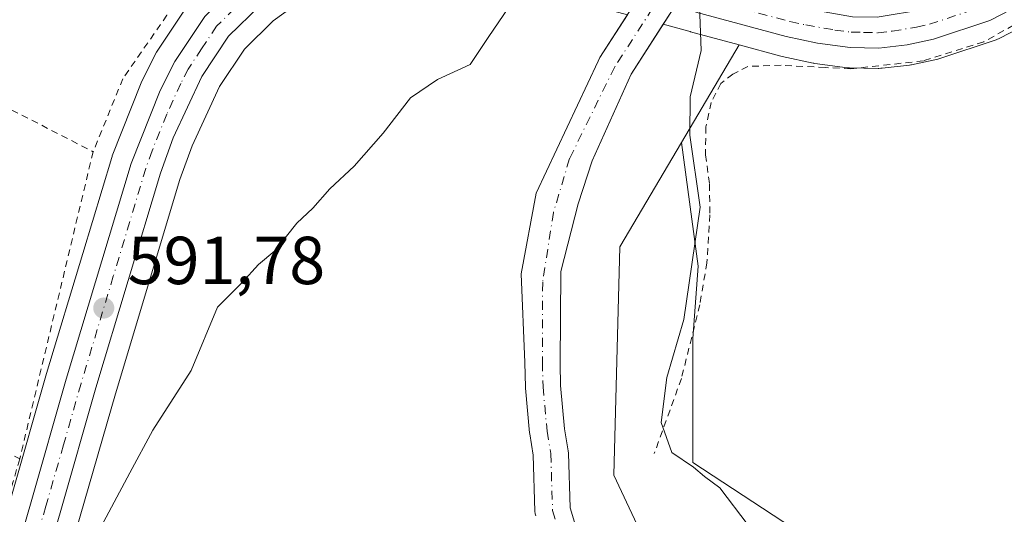
# Model space of a CAD drawing. Units: metres. Extents: x 610376 to 613810, y 4759395 to 4761764.
# Drawn here: x 611805 to 611951, y 4759816 to 4759889 of the extents above; entities that cross this region are included whole.
import ezdxf

# ---------------------------------------------------------------- set-up
doc = ezdxf.new("R2010")
doc.units = ezdxf.units.M
doc.header["$MEASUREMENT"] = 0
doc.linetypes.add('DGN Style 2', pattern=[1.6480167562047852, 0.988810053722871, -0.6592067024819142])
doc.linetypes.add('DGN Style 4', pattern=[2.6384748266838614, 1.318413404963828, -0.6592067024819142, 0.001648016756204785, -0.6592067024819142])
for name, color, linetype, lineweight in [('Alambrada', 7, 'DGN Style 2', 0), ('Arbolado forestal CxS', 92, 'Continuous', 0), ('Carretera de calzada única Cxs', 7, 'Continuous', 13), ('Carretera de calzada única eje', 7, 'DGN Style 4', 0), ('Corriente natural Cxs', 4, 'Continuous', 13), ('Corriente natural eje', 4, 'DGN Style 4', 0), ('Curva de nivel normal', 30, 'Continuous', 0), ('Núcleo urbano CxS', 7, 'Continuous', 0), ('Prado CxS', 92, 'Continuous', 0), ('Punto de cota en terreno', 7, 'Continuous', 0), ('Rótulo de punto de cota en terreno', 7, 'Continuous', 0), ('Suelo desnudo CxS', 253, 'Continuous', 0)]:
    doc.layers.add(name, color=color, linetype=linetype, lineweight=lineweight)
doc.styles.add('Style-Arial', font='txt')

# ---------------------------------------------------------------- blocks, each defined once
blk = doc.blocks.new('*U12')
at = {"layer": 'Arbolado forestal CxS', "color": 92, "linetype": 'Continuous', "lineweight": 0}
for points in [[(611814.2127, 4759815.358899999, 590.9495000000024), (611819.4083000004, 4759833.413899999, 591.4386999999988), (611828.8991, 4759865.0165, 591.9198000000034), (611830.7154999999, 4759870.023700001, 592.0212999999932), (611834.7849000003, 4759878.769900001, 592.1068999999989), (611838.4420999996, 4759884.283299999, 592.1744999999937), (611842.7043000003, 4759888.426300001, 592.1699999999983), (611845.4770999998, 4759890.4693, 592.1821000000054)], [(611894.9917000001, 4759889.354599999, 588.7565000000031), (611890.9287, 4759883.050000001, 587.9709000000003), (611890.6657999996, 4759882.490300001, 587.9130000000005), (611881.5263999999, 4759863.0385, 587.0584999999992), (611879.3038999997, 4759851.132200001, 586.9594999999972), (611879.8320000004, 4759838.009500001, 585.9919999999984), (611879.9310999997, 4759834.3792, 586.2574000000022), (611879.9408999998, 4759834.213300001, 586.2694000000047), (611880.5409000004, 4759827.6533, 586.5063999999984), (611880.5639000004, 4759827.472200001, 586.5078999999969), (611881.0765000005, 4759824.3244, 586.4055999999982), (611881.3433999997, 4759816.073100001, 586.885500000004), (611881.3815000001, 4759815.705600001, 586.8779000000068), (611881.4521000005, 4759815.408500001, 586.8580999999976)], [(611892.5173000004, 4759796.664999999, 585.5209000000032), (611886.5296999998, 4759816.580499999, 585.297200000001), (611886.2684000004, 4759824.660399999, 585.5605000000069), (611886.2358999997, 4759824.9943, 585.5736999999936), (611885.7110000001, 4759828.217900001, 585.6935999999987), (611885.1268999996, 4759834.6041, 585.7458999999944), (611885.0394000001, 4759837.806600001, 585.7283000000025), (611885.1776000002, 4759851.4497, 586.2877000000008), (611887.7176000001, 4759861.450999999, 586.8463999999949), (611889.7813999997, 4759867.801000001, 586.7880000000005), (611895.5323999999, 4759880.5943, 587.133600000001), (611900.2652000004, 4759887.938300001, 587.5181000000011), (611904.0724999999, 4759886.9158, 587.7437999999966), (611904.2455000002, 4759886.870200001, 587.8142999999982), (611904.3185000002, 4759886.843699999, 587.844299999997), (611911.4716999996, 4759884.9133, 590.9735999999976), (611902.9719000002, 4759870.4921, 588.7204000000056), (611893.8898999998, 4759855.083699999, 587.9738000000071), (611892.9845000004, 4759821.3869, 586.7682000000059), (611909.2506999997, 4759786.6987, 587.5629999999946)]]:
    blk.add_polyline3d(points, dxfattribs=at)
blk = doc.blocks.new('*U17')
at = {"layer": 'Prado CxS', "color": 92, "linetype": 'Continuous', "lineweight": 0}
blk.add_polyline3d([(611909.2506999997, 4759786.6987, 587.5629999999946), (611892.9845000004, 4759821.3869, 586.7682000000059), (611893.8898999998, 4759855.083699999, 587.9738000000071), (611902.9719000002, 4759870.4921, 588.7204000000056), (611905.4259000003, 4759852.257300001, 589.7547999999952), (611904.6628999999, 4759841.573899999, 589.3323999999993), (611904.6624999996, 4759823.260299999, 589.9465999999958), (611926.7915000003, 4759808.761700001, 590.3515999999945)], dxfattribs=at)
blk = doc.blocks.new('*U18')
at = {"layer": 'Prado CxS', "color": 92, "linetype": 'Continuous', "lineweight": 0}
blk.add_polyline3d([(611830.1045000004, 4759890.7751, 592.3690999999963), (611825.6744999997, 4759884.1351, 592.3393000000069), (611825.5721000005, 4759883.970100001, 592.3344999999972), (611825.4905000003, 4759883.819300001, 592.3301999999967), (611823.3305000003, 4759879.529300001, 592.1916999999958), (611823.2219000002, 4759879.2872, 592.1858000000066), (611818.9419, 4759868.507099999, 592.3220000000001), (611818.9111000003, 4759868.426100001, 592.3179999999993), (611818.8574999999, 4759868.265100001, 592.3098000000027), (611814.5975000003, 4759854.116699999, 591.7645000000048), (611809.2616999998, 4759836.395600001, 591.3246999999974), (611804.0771000005, 4759818.290200001, 590.9005999999936)], dxfattribs=at)
blk = doc.blocks.new('*U19')
at = {"layer": 'Núcleo urbano CxS', "color": 7, "linetype": 'Continuous', "lineweight": 0}
for points in [[(611804.0771000005, 4759818.290200001, 590.9005999999936), (611809.2616999998, 4759836.395600001, 591.3246999999974), (611814.5975000003, 4759854.116699999, 591.7645000000048), (611818.8574999999, 4759868.265100001, 592.3098000000027), (611818.9111000003, 4759868.426100001, 592.3179999999993), (611818.9419, 4759868.507099999, 592.3220000000001), (611823.2219000002, 4759879.2872, 592.1858000000066), (611823.3305000003, 4759879.529300001, 592.1916999999958), (611825.4905000003, 4759883.819300001, 592.3301999999967), (611825.5721000005, 4759883.970100001, 592.3344999999972), (611825.6744999997, 4759884.1351, 592.3393000000069), (611830.1045000004, 4759890.7751, 592.3690999999963)], [(611845.4770999998, 4759890.4693, 592.1821000000054), (611842.7043000003, 4759888.426300001, 592.1699999999983), (611838.4420999996, 4759884.283299999, 592.1744999999937), (611834.7849000003, 4759878.769900001, 592.1068999999989), (611830.7154999999, 4759870.023700001, 592.0212999999932), (611828.8991, 4759865.0165, 591.9198000000034), (611819.4083000004, 4759833.413899999, 591.4386999999988), (611814.2127, 4759815.358899999, 590.9495000000024)]]:
    blk.add_polyline3d(points, dxfattribs=at)
blk = doc.blocks.new('5PATER')
at = {"layer": 'Punto de cota en terreno', "linetype": 'Continuous', "lineweight": 0}
h = blk.add_hatch(color=51, dxfattribs=at)
edge = h.paths.add_edge_path()
edge.add_ellipse((0, 0), major_axis=(-0.1095731443231308, -0.1110710700762829), ratio=0.9994222409660322, start_angle=0, end_angle=360)

msp = doc.modelspace()

# ---------------------------------------------------------------- linework, layer by layer
at = {"layer": 'Alambrada', "color": 7, "linetype": 'DGN Style 2', "lineweight": 0, "extrusion": (-0.02031935068296701, -0.0849888708470419, 0.9961746914171067), "elevation": -416372.3591031366, "flags": 128}
msp.add_lwpolyline([(-511762.200876213, 4753462.629060134), (-511762.2008762131, 4753415.832227182)], dxfattribs=at)
at = {"layer": 'Alambrada', "color": 7, "linetype": 'DGN Style 2', "lineweight": 0, "extrusion": (-0.008801682838665427, -0.03028857248347958, 0.9995024425963754), "elevation": -148960.0327831454, "flags": 128}
msp.add_lwpolyline([(-740730.1111293378, 4739130.550727461), (-740730.1111293378, 4739087.23955651)], dxfattribs=at)
at = {"layer": 'Alambrada', "color": 7, "linetype": 'DGN Style 2', "lineweight": 0}
for points in [[(611772.1401000004, 4759969.890100001, 599.3923000000068), (611774.9401000004, 4759964.4101, 598.930600000007), (611785.7600999996, 4759946.940099999, 596.3822999999975), (611801.9801000003, 4759928.120100001, 594.6385000000009), (611815.7301000003, 4759912.850099999, 597.7911000000023), (611826.3201000001, 4759903.340100001, 596.4088999999949), (611834.4101, 4759898.170100001, 595.3611999999994), (611827.0100999996, 4759889.270099999, 602.4801000000007), (611820.5100999996, 4759879.9001, 594.6445999999996), (611816.1201, 4759869.130100001, 597.5356999999931)], [(611705.4200999998, 4759926.4301, 599.8307999999961), (611718.5100999996, 4759918.710100001, 603.3916999999929), (611730.5100999996, 4759912.140100001, 600.1346999999951), (611743.1501000002, 4759905.9801, 599.0584999999992), (611755.3501000004, 4759900.590100001, 598.0999000000012), (611771.8701, 4759891.840100001, 598.5981000000029), (611816.1201, 4759869.130100001, 597.5356999999931)], [(611956.3000999996, 4759890.220100001, 592.0564000000013), (611947.5800999999, 4759885.340100001, 591.9192000000039), (611938.6700999998, 4759882.540100001, 591.7863000000071), (611927.9600999998, 4759881.360099999, 591.6900000000023), (611924.1901000004, 4759881.5601, 592.0197999999946), (611917.6700999998, 4759881.9001, 600.1986000000034), (611912.7801000001, 4759881.720100001, 604.0521000000008), (611910.5701000001, 4759880.5801, 602.8788999999961), (611908.7801000001, 4759879.220100001, 602.001099999994), (611907.3501000004, 4759876.420100001, 600.1502000000038), (611906.5701000001, 4759872.790100001, 596.5705000000017), (611906.5201000003, 4759868.6801, 592.7353000000003), (611907.1001000004, 4759864.350099999, 590.7116999999998), (611907.1700999998, 4759859.840100001, 590.6420000000071), (611906.7301000003, 4759852.7501, 590.6594000000041), (611905.6700999998, 4759846.550100001, 590.5112999999983), (611902.9600999998, 4759835.670100001, 590.363200000007), (611898.9401000004, 4759824.5701, 590.6753000000026)], [(611697.2600999996, 4759883.550100001, 602.5446999999986), (611709.4401000004, 4759878.2601, 600.3254000000015), (611724.6401000004, 4759870.340100001, 609.485400000005), (611739.7301000003, 4759861.440099999, 596.0657999999967), (611751.9600999998, 4759855.0101, 594.1508999999933), (611760.2801000001, 4759850.0601, 592.8019999999962), (611767.1001000004, 4759846.020099999, 592.1279000000068), (611777.9301000005, 4759839.880100001, 591.6147000000057), (611792.8201000001, 4759830.340100001, 591.2675000000017), (611805.2801000001, 4759823.790100001, 593.4464000000007)]]:
    msp.add_polyline3d(points, dxfattribs=at)
at = {"layer": 'Arbolado forestal CxS', "color": 92, "linetype": 'Continuous', "lineweight": 0, "extrusion": (-0.06773513845989756, -0.1149229368718834, 0.9910623944023704), "elevation": -587882.1699583605, "flags": 128}
msp.add_lwpolyline([(-1889733.331817925, 4371983.860351062), (-1889733.331817924, 4371966.969687378)], dxfattribs=at)
at = {"layer": 'Arbolado forestal CxS', "color": 92, "linetype": 'Continuous', "lineweight": 0}
for points in [[(611894.9917000001, 4759889.354599999, 588.7565000000031), (611886.3403000003, 4759891.677999999, 589.901199999993), (611877.9197000006, 4759893.823100001, 591.5638999999937), (611877.9162999997, 4759893.823999999, 591.5645999999979), (611870.4669000005, 4759895.7305, 592.0243000000046), (611866.4111000003, 4759896.502699999, 592.0828000000038), (611863.1183000002, 4759896.649300001, 592.1128999999928), (611855.8693000004, 4759895.459799999, 592.152700000006), (611852.6127000004, 4759894.3563, 592.1453000000038), (611848.9855000004, 4759892.621099999, 592.1572000000015), (611845.4770999998, 4759890.4693, 592.1821000000054), (611842.7043000003, 4759888.426300001, 592.1699999999983), (611838.4420999996, 4759884.283299999, 592.1744999999937), (611834.7849000003, 4759878.769900001, 592.1068999999989), (611830.7154999999, 4759870.023700001, 592.0212999999932), (611828.8991, 4759865.0165, 591.9198000000034), (611819.4083000004, 4759833.413899999, 591.4386999999988), (611814.2127, 4759815.358899999, 590.9495000000024), (611813.5147000002, 4759812.943299999, 590.9121000000014)], [(611894.9917000001, 4759889.354599999, 588.7565000000031), (611890.9287, 4759883.050000001, 587.9709000000003), (611890.6657999996, 4759882.490300001, 587.9130000000005), (611881.5263999999, 4759863.0385, 587.0584999999992), (611879.3038999997, 4759851.132200001, 586.9594999999972), (611879.8320000004, 4759838.009500001, 585.9919999999984), (611879.9310999997, 4759834.3792, 586.2574000000022), (611879.9408999998, 4759834.213300001, 586.2694000000047), (611880.5409000004, 4759827.6533, 586.5063999999984), (611880.5639000004, 4759827.472200001, 586.5078999999969), (611881.0765000005, 4759824.3244, 586.4055999999982), (611881.3433999997, 4759816.073100001, 586.885500000004), (611881.3815000001, 4759815.705600001, 586.8779000000068), (611881.4521000005, 4759815.408500001, 586.8580999999976)], [(611900.2652000004, 4759887.938300001, 587.5181000000011), (611895.5323999999, 4759880.5943, 587.133600000001), (611889.7813999997, 4759867.801000001, 586.7880000000005), (611887.7176000001, 4759861.450999999, 586.8463999999949), (611885.1776000002, 4759851.4497, 586.2877000000008), (611885.0394000001, 4759837.806600001, 585.7283000000025), (611885.1268999996, 4759834.6041, 585.7458999999944), (611885.7110000001, 4759828.217900001, 585.6935999999987), (611886.2358999997, 4759824.9943, 585.5736999999936), (611886.2684000004, 4759824.660399999, 585.5605000000069), (611886.5296999998, 4759816.580499999, 585.297200000001), (611892.5173000004, 4759796.664999999, 585.5209000000032)], [(611900.2652000004, 4759887.938300001, 587.5181000000011), (611904.0724999999, 4759886.9158, 587.7437999999966), (611904.2455000002, 4759886.870200001, 587.8142999999982), (611904.3185000002, 4759886.843699999, 587.844299999997), (611911.4716999996, 4759884.9133, 590.9735999999976)], [(611902.9719000002, 4759870.4921, 588.7204000000056), (611893.8898999998, 4759855.083699999, 587.9738000000071), (611892.9845000004, 4759821.3869, 586.7682000000059), (611909.2506999997, 4759786.6987, 587.5629999999946), (611909.7024999997, 4759777.2459, 587.0378999999957), (611911.6672999999, 4759746.784700001, 587.3227000000043), (611927.1821, 4759717.436100001, 585.915399999998), (611937.9907000001, 4759695.818700001, 585.8530000000028), (611915.3872999996, 4759666.408100001, 584.8855999999942), (611895.7370999996, 4759639.810500001, 584.758799999996), (611873.5314999997, 4759641.6655, 585.4205999999976), (611854.4678999997, 4759651.601500001, 584.0881999999983), (611843.1108999997, 4759647.816299999, 583.4811000000045), (611836.7799000005, 4759645.705900001, 582.9897000000057), (611835.7972999997, 4759620.1579, 582.9532000000036), (611842.6753000002, 4759604.437100001, 582.3347999999969), (611856.4316999996, 4759590.6799, 581.3870000000024), (611877.0664999997, 4759588.714500001, 584.5807999999961), (611889.5783000002, 4759572.259500001, 583.7792999999947), (611908.5087000001, 4759532.705700001, 581.8309000000008), (611904.3766999999, 4759500.232899999, 580.9907999999997), (611890.9841, 4759482.092300001, 579.6901000000071), (611887.8863000004, 4759442.7193, 579.4896000000008), (611893.4687000001, 4759419.4531, 579.1627000000008)]]:
    msp.add_polyline3d(points, dxfattribs=at)
at = {"layer": 'Carretera de calzada única Cxs', "color": 7, "linetype": 'Continuous', "lineweight": 13}
for points in [[(612013.2401000002, 4759962.3301, 593.7746000000043), (611975.6401000004, 4759913.9801, 592.5339999999997), (611964.6001000004, 4759901.210100001, 592.2655999999988), (611959.3300999999, 4759895.840100001, 592.1915000000008), (611953.1401000004, 4759890.920100001, 592.1353999999993), (611948.4801000003, 4759888.5001, 592.0764000000054), (611940.1601, 4759885.7401, 591.8977000000014), (611936.3000999996, 4759884.9001, 591.8772000000026), (611932.0800999999, 4759884.420100001, 591.8907000000036), (611927.8501000004, 4759884.5101, 591.8291000000027), (611923.0500999996, 4759885.1501, 592.2666999999929), (611918.4401000004, 4759886.140100001, 598.4557000000059), (611905.1001000004, 4759889.7401, 595.6242000000057)], [(611878.6601, 4759896.7301, 597.9467000000004), (611871.1201, 4759898.6601, 595.7715999999928), (611866.7600999996, 4759899.4901, 595.6921000000002), (611862.9401000004, 4759899.6601, 593.3696999999956), (611855.1401000004, 4759898.380100001, 592.3677000000025), (611851.4801000003, 4759897.140100001, 592.3053999999975), (611847.5500999996, 4759895.2601, 592.3561999999947), (611843.8000999996, 4759892.960100001, 592.3089999999938), (611840.7600999996, 4759890.720100001, 592.7765999999974), (611836.1201, 4759886.210100001, 594.9627000000038), (611832.1601, 4759880.2401, 593.3393999999971), (611827.9401000004, 4759871.170100001, 592.2207000000053), (611826.0500999996, 4759865.960100001, 592.5620000000055), (611816.5301000001, 4759834.2601, 592.2976000000053), (611811.3300999999, 4759816.190099999, 592.452099999995), (611806.1001000004, 4759798.090100001, 591.6131000000023), (611789.0500999996, 4759741.0801, 590.1667000000016)], [(611773.3398000002, 4759703.058499999, 590.3320999999996), (611773.5000999998, 4759703.610099999, 590.3003999999928), (611784.6700999998, 4759742.340100001, 590.9976000000024), (611789.8901000004, 4759760.4301, 592.994399999996), (611801.7301000003, 4759799.390100001, 591.7964999999967), (611806.9600999998, 4759817.460100001, 592.122000000003), (611812.1401000004, 4759835.550100001, 593.1045000000013), (611821.7301000003, 4759867.4001, 595.0504999999976), (611826.0100999996, 4759878.1801, 593.9802000000054), (611828.1700999998, 4759882.470100001, 596.4000999999989), (611832.6001000004, 4759889.110099999, 601.6404999999941), (611837.8701, 4759894.2601, 593.727899999998), (611842.0698999995, 4759897.204500001, 593.0029999999971)], [(611953.1401000004, 4759890.920100001, 592.1353999999993), (611948.4801000003, 4759888.5001, 592.0764000000054), (611940.1601, 4759885.7401, 591.8977000000014), (611936.3000999996, 4759884.9001, 591.8772000000026), (611932.0800999999, 4759884.420100001, 591.8907000000036), (611927.8501000004, 4759884.5101, 591.8291000000027), (611923.0500999996, 4759885.1501, 592.2666999999929), (611918.4401000004, 4759886.140100001, 598.4557000000059), (611905.1001000004, 4759889.7401, 595.6242000000057), (611906.0000999998, 4759891.360099999, 594.5301000000036), (611906.5800999999, 4759893.890100001, 594.5209000000032), (611906.6001000004, 4759894.090100001, 594.6919000000053), (611919.5301000001, 4759890.5701, 593.8279999999941), (611928.1901000004, 4759889.0601, 591.7983999999997), (611931.8701, 4759888.9801, 591.8059999999969), (611939.0100999996, 4759890.1601, 591.8453000000009), (611946.6601, 4759892.6801, 591.9229999999952), (611950.6401000004, 4759894.7601, 592.0424000000058)], [(611840.7600999996, 4759890.720100001, 592.7765999999974), (611836.1201, 4759886.210100001, 594.9627000000038), (611832.1601, 4759880.2401, 593.3393999999971), (611827.9401000004, 4759871.170100001, 592.2207000000053), (611826.0500999996, 4759865.960100001, 592.5620000000055), (611816.5301000001, 4759834.2601, 592.2976000000053), (611811.3300999999, 4759816.190099999, 592.452099999995), (611806.1001000004, 4759798.090100001, 591.6131000000023)], [(611801.7301000003, 4759799.390100001, 591.7964999999967), (611806.9600999998, 4759817.460100001, 592.122000000003), (611812.1401000004, 4759835.550100001, 593.1045000000013), (611821.7301000003, 4759867.4001, 595.0504999999976), (611826.0100999996, 4759878.1801, 593.9802000000054), (611828.1700999998, 4759882.470100001, 596.4000999999989), (611832.6001000004, 4759889.110099999, 601.6404999999941)]]:
    msp.add_polyline3d(points, dxfattribs=at)
at = {"layer": 'Carretera de calzada única eje', "color": 7, "linetype": 'DGN Style 4', "lineweight": 0}
for points in [[(611906.0000999998, 4759891.360099999, 594.5301000000036), (611909.0701000001, 4759891.050100001, 596.2127000000038), (611918.9801000003, 4759888.340100001, 596.4431999999942), (611921.3000999996, 4759887.850099999, 593.8178999999947), (611925.6201, 4759887.090100001, 592.0081999999966), (611928.0100999996, 4759886.790100001, 591.8531999999977), (611929.8501000004, 4759886.7501, 591.8594000000012), (611931.9801000003, 4759886.690099999, 591.8677000000025), (611934.0800999999, 4759886.9301, 591.8828000000067), (611937.6601, 4759887.520099999, 591.9323000000004), (611939.5800999999, 4759887.940099999, 591.9523999999947), (611947.5701000001, 4759890.590100001, 592.0127999999969), (611949.5701000001, 4759891.630100001, 592.0549000000028), (611951.8901000004, 4759892.840100001, 592.1500999999989), (611954.9801000003, 4759895.300100001, 592.1524999999965), (611957.8201000001, 4759897.520099999, 592.2201999999961), (611960.4401000004, 4759900.220100001, 592.2149999999965), (611965.6901000004, 4759905.840100001, 592.3267000000051), (611971.2100999998, 4759912.2401, 592.5022999999928), (611973.8501000004, 4759915.4101, 592.5892000000022), (611992.8901000004, 4759939.880100001, 593.2250000000058), (612011.9801000003, 4759964.4301, 593.8879000000015), (612014.4401000004, 4759968.0001, 594.0470000000059), (612017.0100999996, 4759971.690099999, 594.0546999999933)], [(611845.6813000003, 4759896.7795, 592.6420999999973), (611844.5800999999, 4759896.100099999, 592.6500999999989), (611840.8300999999, 4759893.600099999, 592.9370000000055), (611839.3201000001, 4759892.4901, 593.3993000000046), (611837.0000999998, 4759890.2301, 594.5602999999974), (611834.3501000004, 4759887.6601, 598.7272999999988), (611832.1401000004, 4759884.340100001, 597.0923999999941), (611830.1700999998, 4759881.340100001, 594.6569000000018), (611829.0701000001, 4759879.210100001, 593.7008999999962), (611826.9801000003, 4759874.6801, 592.8105999999971), (611824.8300999999, 4759869.270099999, 593.7127000000038), (611823.8901000004, 4759866.6801, 593.5838999999978), (611819.1001000004, 4759850.7501, 592.1285000000062), (611814.3300999999, 4759834.9101, 592.6198000000004), (611811.7500999998, 4759825.850099999, 591.7148000000016), (611809.1401000004, 4759816.8301, 591.997199999998), (611806.5301000001, 4759807.790100001, 591.5331000000006), (611803.9200999998, 4759798.7401, 591.6223999999929)]]:
    msp.add_polyline3d(points, dxfattribs=at)
at = {"layer": 'Corriente natural Cxs', "color": 4, "linetype": 'Continuous', "lineweight": 13}
for points in [[(611881.4521000005, 4759815.408500001, 586.8580999999976), (611881.3815000001, 4759815.705600001, 586.8779000000068), (611881.3433999997, 4759816.073100001, 586.885500000004), (611881.0765000005, 4759824.3244, 586.4055999999982), (611880.5639000004, 4759827.472200001, 586.5078999999969), (611880.5409000004, 4759827.6533, 586.5063999999984), (611879.9408999998, 4759834.213300001, 586.2694000000047), (611879.9310999997, 4759834.3792, 586.2574000000022), (611879.8320000004, 4759838.009500001, 585.9919999999984), (611879.3038999997, 4759851.132200001, 586.9594999999972), (611881.5263999999, 4759863.0385, 587.0584999999992), (611890.6656999999, 4759882.490300001, 587.9130000000005), (611890.9287, 4759883.050000001, 587.9709000000003), (611896.0850000001, 4759891.051200001, 589.1696999999986)], [(611881.4521000005, 4759815.408500001, 586.8580999999976), (611881.3815000001, 4759815.705600001, 586.8779000000068), (611881.3433999997, 4759816.073100001, 586.885500000004), (611881.0765000005, 4759824.3244, 586.4055999999982), (611880.5639000004, 4759827.472200001, 586.5078999999969), (611880.5409000004, 4759827.6533, 586.5063999999984), (611879.9408999998, 4759834.213300001, 586.2694000000047), (611879.9310999997, 4759834.3792, 586.2574000000022), (611879.8320000004, 4759838.009500001, 585.9919999999984), (611879.3038999997, 4759851.132200001, 586.9594999999972), (611881.5263999999, 4759863.0385, 587.0584999999992), (611890.6656999999, 4759882.490300001, 587.9130000000005), (611890.9287, 4759883.050000001, 587.9709000000003), (611896.0850000001, 4759891.051200001, 589.1696999999986)], [(611901.4020999996, 4759889.702500001, 587.630999999994), (611895.5323999999, 4759880.5943, 587.133600000001), (611889.7813999997, 4759867.801000001, 586.7880000000005), (611887.7176000001, 4759861.450999999, 586.8463999999949), (611885.1776000002, 4759851.4497, 586.2877000000008), (611885.0394000001, 4759837.806600001, 585.7283000000025), (611885.1268999996, 4759834.6041, 585.7458999999944), (611885.7110000001, 4759828.217900001, 585.6935999999987), (611886.2358999997, 4759824.9943, 585.5736999999936), (611886.2682999996, 4759824.660399999, 585.5605000000069), (611886.5296999998, 4759816.580499999, 585.297200000001), (611892.5173000004, 4759796.664999999, 585.5209000000032)], [(611901.4020999996, 4759889.702500001, 587.630999999994), (611895.5323999999, 4759880.5943, 587.133600000001), (611889.7813999997, 4759867.801000001, 586.7880000000005), (611887.7176000001, 4759861.450999999, 586.8463999999949), (611885.1776000002, 4759851.4497, 586.2877000000008), (611885.0394000001, 4759837.806600001, 585.7283000000025), (611885.1268999996, 4759834.6041, 585.7458999999944), (611885.7110000001, 4759828.217900001, 585.6935999999987), (611886.2358999997, 4759824.9943, 585.5736999999936), (611886.2682999996, 4759824.660399999, 585.5605000000069), (611886.5296999998, 4759816.580499999, 585.297200000001), (611892.5173000004, 4759796.664999999, 585.5209000000032)]]:
    msp.add_polyline3d(points, dxfattribs=at)
at = {"layer": 'Corriente natural eje', "color": 4, "linetype": 'DGN Style 4', "lineweight": 0}
msp.add_polyline3d([(611898.7061999999, 4759890.3189, 588.4486000000034), (611893.1141999997, 4759881.641600001, 587.556500000006), (611886.4475999996, 4759868.1185, 586.9113999999972), (611884.0663999999, 4759860.181, 586.530700000003), (611882.4789000005, 4759849.862199999, 585.7854999999981), (611882.431, 4759838.080399999, 585.3053999999975), (611882.5301000001, 4759834.450099999, 585.5222000000067), (611883.1300999997, 4759827.890100001, 585.8285000000033), (611883.6697000006, 4759824.576400001, 585.8163000000059), (611883.9419999998, 4759816.157099999, 586.0696999999927), (611890.0274, 4759795.916400001, 585.280700000003), (611891.7472000001, 4759786.523700001, 584.9164000000019), (611894.1283999998, 4759783.216399999, 585.0972999999941), (611897.7002999998, 4759780.041400001, 585.0678000000044), (611899.9493000006, 4759774.088300001, 584.8188999999984), (611900.9117000002, 4759761.060000001, 584.7206000000006), (611898.9041999998, 4759747.868000001, 584.4002999999939), (611895.5969000002, 4759721.0789, 583.9716999999946), (611889.398, 4759694.8928, 583.8047999999981)], dxfattribs=at)
at = {"layer": 'Curva de nivel normal', "color": 30, "linetype": 'Continuous', "lineweight": 0, "elevation": 590, "flags": 128}
for points in [[(611893.1399999997, 4759891.939999999), (611892.79, 4759891.76), (611891.1799999997, 4759891.869999999), (611883.8399999999, 4759893.41), (611880.5099999999, 4759893.52), (611878.0999999996, 4759891.41), (611874.54, 4759886.119999999), (611871.7699999996, 4759882), (611866.9299999997, 4759879.789999999), (611862.9500000002, 4759877.07), (611858.9299999997, 4759871.869999999), (611854.6399999997, 4759867.02), (611851.04, 4759863.66), (611848.5599999996, 4759860.800000001), (611846.2000000002, 4759858.600000001), (611842.9199999999, 4759854.52), (611840.5300000003, 4759852.5), (611838.1399999997, 4759849.84), (611834.4900000002, 4759846.17), (611830.6100000005, 4759836.850000001), (611824.9100000003, 4759828.029999999), (611821.5199999996, 4759821.76), (611816.54, 4759812.33)], [(611912.8099999996, 4759814.01), (611908.6500000004, 4759819.52), (611906.3600000005, 4759821.220000001), (611904.7199999997, 4759822.58), (611901.54, 4759824.74), (611899.9699999997, 4759829.17), (611900.8200000003, 4759835.810000001), (611903.3200000003, 4759844.359999999), (611905.75, 4759860.949999999), (611904.2000000002, 4759871.58), (611904.2300000006, 4759877.210000001), (611905.8700000001, 4759884.07), (611905.6399999997, 4759890.710899999)]]:
    msp.add_lwpolyline(points, dxfattribs=at)
at = {"layer": 'Núcleo urbano CxS', "color": 7, "linetype": 'Continuous', "lineweight": 0, "extrusion": (0.840551652241944, -0.541731201525084, 0.0004745603510047479), "elevation": -2064245.754217434, "flags": 128}
msp.add_lwpolyline([(4332428.742313921, 1567.957666234037), (4332426.786482576, 1567.869966224158), (4332419.7235471, 1567.240366174824), (4332417.624751437, 1567.127466140557)], dxfattribs=at)
at = {"layer": 'Núcleo urbano CxS', "color": 7, "linetype": 'Continuous', "lineweight": 0}
for points in [[(611894.9917000001, 4759889.354599999, 588.7565000000031), (611886.3403000003, 4759891.677999999, 589.901199999993), (611877.9197000006, 4759893.823100001, 591.5638999999937), (611877.9162999997, 4759893.823999999, 591.5645999999979), (611870.4669000005, 4759895.7305, 592.0243000000046), (611866.4111000003, 4759896.502699999, 592.0828000000038), (611863.1183000002, 4759896.649300001, 592.1128999999928), (611855.8693000004, 4759895.459799999, 592.152700000006), (611852.6127000004, 4759894.3563, 592.1453000000038), (611848.9855000004, 4759892.621099999, 592.1572000000015), (611845.4770999998, 4759890.4693, 592.1821000000054), (611842.7043000003, 4759888.426300001, 592.1699999999983), (611838.4420999996, 4759884.283299999, 592.1744999999937), (611834.7849000003, 4759878.769900001, 592.1068999999989), (611830.7154999999, 4759870.023700001, 592.0212999999932), (611828.8991, 4759865.0165, 591.9198000000034), (611819.4083000004, 4759833.413899999, 591.4386999999988), (611814.2127, 4759815.358899999, 590.9495000000024), (611813.5147000002, 4759812.943299999, 590.9121000000014)], [(611804.0771000005, 4759818.290200001, 590.9005999999936), (611809.2616999998, 4759836.395600001, 591.3246999999974), (611814.5975000003, 4759854.116699999, 591.7645000000048), (611818.8574999999, 4759868.265100001, 592.3098000000027), (611818.9111000003, 4759868.426100001, 592.3179999999993), (611818.9419, 4759868.507099999, 592.3220000000001), (611823.2219000002, 4759879.2872, 592.1858000000066), (611823.3305000003, 4759879.529300001, 592.1916999999958), (611825.4905000003, 4759883.819300001, 592.3301999999967), (611825.5721000005, 4759883.970100001, 592.3344999999972), (611825.6744999997, 4759884.1351, 592.3393000000069), (611830.1045000004, 4759890.7751, 592.3690999999963)], [(611954.5226999996, 4759888.2577, 591.9315999999963), (611949.8627000004, 4759885.8378, 591.8610000000045), (611949.5060999999, 4759885.681100001, 591.8525999999983), (611949.4247000003, 4759885.652799999, 591.8512000000047), (611941.1047, 4759882.8928, 591.8362999999954), (611940.7981000004, 4759882.808800001, 591.8472999999941), (611936.9380999999, 4759881.968699999, 591.9005000000034), (611936.8211000003, 4759881.945699999, 591.8965000000027), (611936.6391000003, 4759881.919399999, 591.8917999999976), (611932.6013000002, 4759881.462900001, 591.8074000000051), (611932.4187000003, 4759881.445400001, 591.8035999999993), (611932.0800999999, 4759881.4202, 591.7963000000018), (611932.0164999999, 4759881.423900001, 591.796100000007), (611927.7862999998, 4759881.510700001, 591.7605999999942), (611927.4534999998, 4759881.536499999, 591.758600000001), (611922.6535, 4759882.1766, 591.6037000000069), (611922.5290999999, 4759882.195699999, 591.600099999996), (611922.4200999998, 4759882.217, 591.5984999999928), (611917.8101000005, 4759883.207000001, 591.5152999999991), (611917.6584999999, 4759883.243799999, 591.5133999999962), (611911.4716999996, 4759884.9133, 590.9735999999976), (611904.3185000002, 4759886.843699999, 587.844299999997), (611904.2455000002, 4759886.870200001, 587.8142999999982), (611904.0724999999, 4759886.9158, 587.7437999999966), (611900.2652000004, 4759887.938300001, 587.5181000000011), (611901.4020999996, 4759889.702500001, 587.630999999994)], [(611911.4716999996, 4759884.9133, 590.9735999999976), (611917.6584999999, 4759883.243799999, 591.5133999999962), (611917.8101000005, 4759883.207000001, 591.5152999999991), (611922.4200999998, 4759882.217, 591.5984999999928), (611922.5290999999, 4759882.195699999, 591.600099999996), (611922.6535, 4759882.1766, 591.6037000000069), (611927.4534999998, 4759881.536499999, 591.758600000001), (611927.7862999998, 4759881.510700001, 591.7605999999942), (611932.0164999999, 4759881.423900001, 591.796100000007), (611932.0800999999, 4759881.4202, 591.7963000000018), (611932.4187000003, 4759881.445400001, 591.8035999999993), (611932.6013000002, 4759881.462900001, 591.8074000000051), (611936.6391000003, 4759881.919399999, 591.8917999999976), (611936.8211000003, 4759881.945699999, 591.8965000000027), (611936.9380999999, 4759881.968699999, 591.9005000000034), (611940.7981000004, 4759882.808800001, 591.8472999999941), (611941.1047, 4759882.8928, 591.8362999999954), (611949.4247000003, 4759885.652799999, 591.8512000000047), (611949.5060999999, 4759885.681100001, 591.8525999999983), (611949.8627000004, 4759885.8378, 591.8610000000045), (611954.5226999996, 4759888.2577, 591.9315999999963)], [(611900.2652000004, 4759887.938300001, 587.5181000000011), (611904.0724999999, 4759886.9158, 587.7437999999966), (611904.2455000002, 4759886.870200001, 587.8142999999982), (611904.3185000002, 4759886.843699999, 587.844299999997), (611911.4716999996, 4759884.9133, 590.9735999999976)]]:
    msp.add_polyline3d(points, dxfattribs=at)
at = {"layer": 'Prado CxS', "color": 92, "linetype": 'Continuous', "lineweight": 0, "extrusion": (-0.06773513845989756, -0.1149229368718834, 0.9910623944023704), "elevation": -587882.1699583605, "flags": 128}
msp.add_lwpolyline([(-1889733.331817925, 4371983.860351062), (-1889733.331817924, 4371966.969687378)], dxfattribs=at)
at = {"layer": 'Prado CxS', "color": 92, "linetype": 'Continuous', "lineweight": 0}
for points in [[(611804.0771000005, 4759818.290200001, 590.9005999999936), (611809.2616999998, 4759836.395600001, 591.3246999999974), (611814.5975000003, 4759854.116699999, 591.7645000000048), (611818.8574999999, 4759868.265100001, 592.3098000000027), (611818.9111000003, 4759868.426100001, 592.3179999999993), (611818.9419, 4759868.507099999, 592.3220000000001), (611823.2219000002, 4759879.2872, 592.1858000000066), (611823.3305000003, 4759879.529300001, 592.1916999999958), (611825.4905000003, 4759883.819300001, 592.3301999999967), (611825.5721000005, 4759883.970100001, 592.3344999999972), (611825.6744999997, 4759884.1351, 592.3393000000069), (611830.1045000004, 4759890.7751, 592.3690999999963)], [(611926.7915000003, 4759808.761700001, 590.3515999999945), (611904.6624999996, 4759823.260299999, 589.9465999999958), (611904.6628999999, 4759841.573899999, 589.3323999999993), (611905.4259000003, 4759852.257300001, 589.7547999999952), (611902.9719000002, 4759870.4921, 588.7204000000056), (611911.4716999996, 4759884.9133, 590.9735999999976), (611917.6584999999, 4759883.243799999, 591.5133999999962), (611917.8101000005, 4759883.207000001, 591.5152999999991), (611922.4200999998, 4759882.217, 591.5984999999928), (611922.5290999999, 4759882.195699999, 591.600099999996), (611922.6535, 4759882.1766, 591.6037000000069), (611927.4534999998, 4759881.536499999, 591.758600000001), (611927.7862999998, 4759881.510700001, 591.7605999999942), (611932.0164999999, 4759881.423900001, 591.796100000007), (611932.0800999999, 4759881.4202, 591.7963000000018), (611932.4187000003, 4759881.445400001, 591.8035999999993), (611932.6013000002, 4759881.462900001, 591.8074000000051), (611936.6391000003, 4759881.919399999, 591.8917999999976), (611936.8211000003, 4759881.945699999, 591.8965000000027), (611936.9380999999, 4759881.968699999, 591.9005000000034), (611940.7981000004, 4759882.808800001, 591.8472999999941), (611941.1047, 4759882.8928, 591.8362999999954), (611949.4247000003, 4759885.652799999, 591.8512000000047), (611949.5060999999, 4759885.681100001, 591.8525999999983), (611949.8627000004, 4759885.8378, 591.8610000000045), (611954.5226999996, 4759888.2577, 591.9315999999963)], [(611911.4716999996, 4759884.9133, 590.9735999999976), (611917.6584999999, 4759883.243799999, 591.5133999999962), (611917.8101000005, 4759883.207000001, 591.5152999999991), (611922.4200999998, 4759882.217, 591.5984999999928), (611922.5290999999, 4759882.195699999, 591.600099999996), (611922.6535, 4759882.1766, 591.6037000000069), (611927.4534999998, 4759881.536499999, 591.758600000001), (611927.7862999998, 4759881.510700001, 591.7605999999942), (611932.0164999999, 4759881.423900001, 591.796100000007), (611932.0800999999, 4759881.4202, 591.7963000000018), (611932.4187000003, 4759881.445400001, 591.8035999999993), (611932.6013000002, 4759881.462900001, 591.8074000000051), (611936.6391000003, 4759881.919399999, 591.8917999999976), (611936.8211000003, 4759881.945699999, 591.8965000000027), (611936.9380999999, 4759881.968699999, 591.9005000000034), (611940.7981000004, 4759882.808800001, 591.8472999999941), (611941.1047, 4759882.8928, 591.8362999999954), (611949.4247000003, 4759885.652799999, 591.8512000000047), (611949.5060999999, 4759885.681100001, 591.8525999999983), (611949.8627000004, 4759885.8378, 591.8610000000045), (611954.5226999996, 4759888.2577, 591.9315999999963)], [(611902.9719000002, 4759870.4921, 588.7204000000056), (611893.8898999998, 4759855.083699999, 587.9738000000071), (611892.9845000004, 4759821.3869, 586.7682000000059), (611909.2506999997, 4759786.6987, 587.5629999999946), (611909.7024999997, 4759777.2459, 587.0378999999957), (611911.6672999999, 4759746.784700001, 587.3227000000043), (611927.1821, 4759717.436100001, 585.915399999998), (611937.9907000001, 4759695.818700001, 585.8530000000028), (611915.3872999996, 4759666.408100001, 584.8855999999942), (611895.7370999996, 4759639.810500001, 584.758799999996), (611873.5314999997, 4759641.6655, 585.4205999999976), (611854.4678999997, 4759651.601500001, 584.0881999999983), (611843.1108999997, 4759647.816299999, 583.4811000000045), (611836.7799000005, 4759645.705900001, 582.9897000000057), (611835.7972999997, 4759620.1579, 582.9532000000036), (611842.6753000002, 4759604.437100001, 582.3347999999969), (611856.4316999996, 4759590.6799, 581.3870000000024), (611877.0664999997, 4759588.714500001, 584.5807999999961), (611889.5783000002, 4759572.259500001, 583.7792999999947), (611908.5087000001, 4759532.705700001, 581.8309000000008), (611904.3766999999, 4759500.232899999, 580.9907999999997), (611890.9841, 4759482.092300001, 579.6901000000071), (611887.8863000004, 4759442.7193, 579.4896000000008), (611893.4687000001, 4759419.4531, 579.1627000000008)], [(611902.9719000002, 4759870.4921, 588.7204000000056), (611905.4259000003, 4759852.257300001, 589.7547999999952), (611904.6628999999, 4759841.573899999, 589.3323999999993), (611904.6624999996, 4759823.260299999, 589.9465999999958), (611926.7915000003, 4759808.761700001, 590.3515999999945), (611951.9722999996, 4759790.447699999, 590.0945999999967), (611973.3383, 4759777.475299999, 589.6379000000015), (611985.5477, 4759797.315099999, 590.2914000000019), (611988.5403000005, 4759822.764699999, 591.0671000000002)]]:
    msp.add_polyline3d(points, dxfattribs=at)
at = {"layer": 'Suelo desnudo CxS', "color": 253, "linetype": 'Continuous', "lineweight": 0, "extrusion": (0.840551652241944, -0.541731201525084, 0.0004745603510047479), "elevation": -2064245.754217434, "flags": 128}
msp.add_lwpolyline([(4332428.742313921, 1567.957666234037), (4332426.786482576, 1567.869966224158), (4332419.7235471, 1567.240366174824), (4332417.624751437, 1567.127466140557)], dxfattribs=at)
at = {"layer": 'Suelo desnudo CxS', "color": 253, "linetype": 'Continuous', "lineweight": 0}
for points in [[(611901.4020999996, 4759889.702500001, 587.630999999994), (611900.2652000004, 4759887.938300001, 587.5181000000011), (611895.5323999999, 4759880.5943, 587.133600000001), (611889.7813999997, 4759867.801000001, 586.7880000000005), (611887.7176000001, 4759861.450999999, 586.8463999999949), (611885.1776000002, 4759851.4497, 586.2877000000008), (611885.0394000001, 4759837.806600001, 585.7283000000025), (611885.1268999996, 4759834.6041, 585.7458999999944), (611885.7110000001, 4759828.217900001, 585.6935999999987), (611886.2358999997, 4759824.9943, 585.5736999999936), (611886.2684000004, 4759824.660399999, 585.5605000000069), (611886.5296999998, 4759816.580499999, 585.297200000001), (611892.5173000004, 4759796.664999999, 585.5209000000032)], [(611881.4521000005, 4759815.408500001, 586.8580999999976), (611881.3815000001, 4759815.705600001, 586.8779000000068), (611881.3433999997, 4759816.073100001, 586.885500000004), (611881.0765000005, 4759824.3244, 586.4055999999982), (611880.5639000004, 4759827.472200001, 586.5078999999969), (611880.5409000004, 4759827.6533, 586.5063999999984), (611879.9408999998, 4759834.213300001, 586.2694000000047), (611879.9310999997, 4759834.3792, 586.2574000000022), (611879.8320000004, 4759838.009500001, 585.9919999999984), (611879.3038999997, 4759851.132200001, 586.9594999999972), (611881.5263999999, 4759863.0385, 587.0584999999992), (611890.6657999996, 4759882.490300001, 587.9130000000005), (611890.9287, 4759883.050000001, 587.9709000000003), (611894.9917000001, 4759889.354599999, 588.7565000000031)], [(611894.9917000001, 4759889.354599999, 588.7565000000031), (611890.9287, 4759883.050000001, 587.9709000000003), (611890.6657999996, 4759882.490300001, 587.9130000000005), (611881.5263999999, 4759863.0385, 587.0584999999992), (611879.3038999997, 4759851.132200001, 586.9594999999972), (611879.8320000004, 4759838.009500001, 585.9919999999984), (611879.9310999997, 4759834.3792, 586.2574000000022), (611879.9408999998, 4759834.213300001, 586.2694000000047), (611880.5409000004, 4759827.6533, 586.5063999999984), (611880.5639000004, 4759827.472200001, 586.5078999999969), (611881.0765000005, 4759824.3244, 586.4055999999982), (611881.3433999997, 4759816.073100001, 586.885500000004), (611881.3815000001, 4759815.705600001, 586.8779000000068), (611881.4521000005, 4759815.408500001, 586.8580999999976)], [(611900.2652000004, 4759887.938300001, 587.5181000000011), (611895.5323999999, 4759880.5943, 587.133600000001), (611889.7813999997, 4759867.801000001, 586.7880000000005), (611887.7176000001, 4759861.450999999, 586.8463999999949), (611885.1776000002, 4759851.4497, 586.2877000000008), (611885.0394000001, 4759837.806600001, 585.7283000000025), (611885.1268999996, 4759834.6041, 585.7458999999944), (611885.7110000001, 4759828.217900001, 585.6935999999987), (611886.2358999997, 4759824.9943, 585.5736999999936), (611886.2684000004, 4759824.660399999, 585.5605000000069), (611886.5296999998, 4759816.580499999, 585.297200000001), (611892.5173000004, 4759796.664999999, 585.5209000000032)]]:
    msp.add_polyline3d(points, dxfattribs=at)

# ---------------------------------------------------------------- block references
at = {"layer": 'Arbolado forestal CxS', "color": 92, "linetype": 'Continuous', "lineweight": 0}
msp.add_blockref('*U12', (0, 0), dxfattribs=at)
at = {"layer": 'Núcleo urbano CxS', "color": 7, "linetype": 'Continuous', "lineweight": 0}
msp.add_blockref('*U19', (0, 0), dxfattribs=at)
at = {"layer": 'Prado CxS', "color": 92, "linetype": 'Continuous', "lineweight": 0}
for name in ['*U18', '*U17']:
    msp.add_blockref(name, (0, 0), dxfattribs=at)
at = {"layer": 'Punto de cota en terreno', "color": 7, "linetype": 'Continuous', "lineweight": 0, "xscale": 10, "yscale": 10, "zscale": 10}
msp.add_blockref('5PATER', (611817.6900000004, 4759846.060000001, 591.779999999999), dxfattribs=at)

# ---------------------------------------------------------------- texts
at = {"layer": 'Rótulo de punto de cota en terreno', "color": 7, "linetype": 'Continuous', "lineweight": 0, "style": 'Style-Arial'}
msp.add_text('591,78', height=7.000000000000002, dxfattribs=at).set_placement((611821.2177999998, 4759849.5878))

doc.saveas('drawing.dxf')
